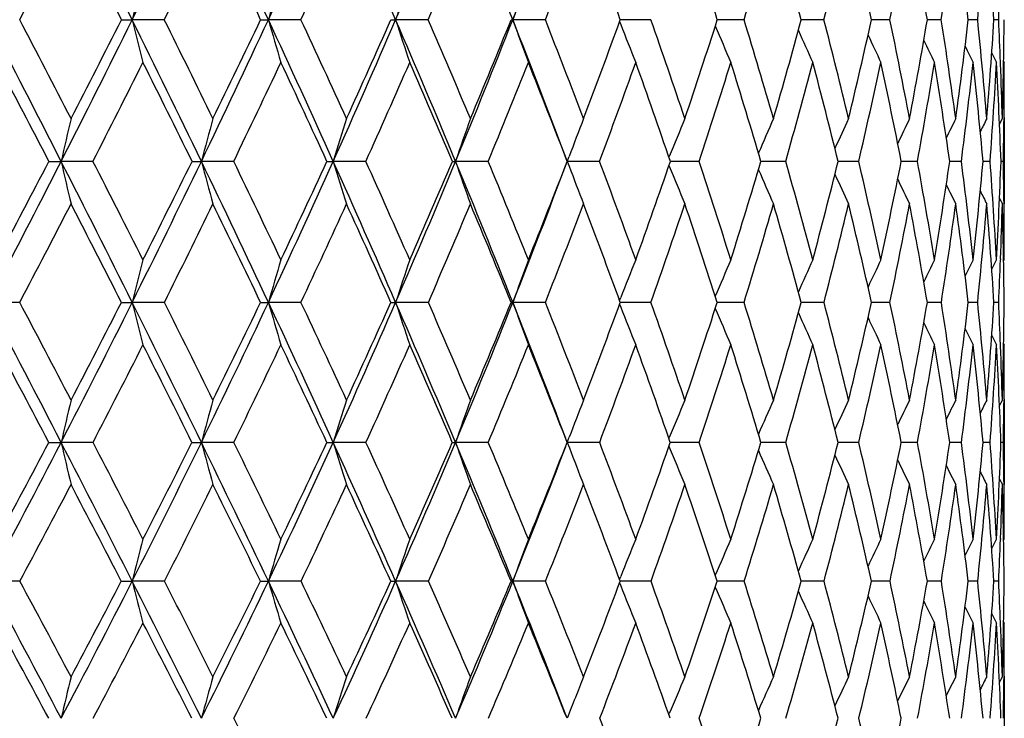
# Model space of a CAD drawing. Units: inches. Extents: x 0 to 11, y 0 to 8.5.
# Drawn here: x 7.5 to 7.7, y 2.2 to 2.3 of the extents above; entities that cross this region are included whole.
import ezdxf

# ---------------------------------------------------------------- set-up
doc = ezdxf.new("R2010")
doc.units = ezdxf.units.IN
doc.header["$LTSCALE"] = 0.605
doc.header["$MEASUREMENT"] = 0
doc.layers.get('0').update_dxf_attribs({"linetype": 'CONTINUOUS'})

msp = doc.modelspace()

# ---------------------------------------------------------------- linework, layer by layer
at = {"color": 7, "linetype": 'Continuous'}
for p, q in [((7.4952045928, 2.2960715397), (7.4973500961, 2.2960714335)), ((7.5037533063, 2.2960715397), (7.4973500961, 2.2960714335)), ((7.5229752526, 2.2960715397), (7.524525963099999, 2.2960714335)), ((7.531016098099999, 2.2960715397), (7.524525963099999, 2.2960714335)), ((7.5489767602, 2.2960715397), (7.549918634299999, 2.2960714335)), ((7.5564369185, 2.2960715397), (7.549918634299999, 2.2960714335)), ((7.572973641799999, 2.2960715397), (7.5732981497, 2.2960714335)), ((7.5797855525, 2.2960715397), (7.5732981497, 2.2960714335)), ((7.594605560700001, 2.2956796234), (7.5948261567, 2.2951147981)), ((7.5951639167, 2.2960714267), (7.594748550399999, 2.2960714301)), ((7.6008505514, 2.2960715397), (7.5951639167, 2.2960714267)), ((7.6145807123, 2.2960714243), (7.6141043512, 2.2960714254)), ((7.619441147100001, 2.2960715397), (7.6145807123, 2.2960714243)), ((7.631359811699999, 2.2960714266), (7.6308657211, 2.2960714245)), ((7.635388980499999, 2.2960715397), (7.631359811699999, 2.2960714266)), ((7.645336734400001, 2.2960714335), (7.6448808701, 2.2960714281)), ((7.648549625299999, 2.2960715397), (7.645336734400001, 2.2960714335)), ((7.658803897, 2.2960715397), (7.6560228756, 2.2960714379)), ((7.666058931, 2.2960715397), (7.664190818, 2.2960714562)), ((7.6702490248, 2.2960715397), (7.6693107339, 2.2960714875)), ((7.6688677091, 2.2894058933), (7.6698151403, 2.2875341401)), ((7.67062193, 2.2872846833), (7.6706109117, 2.2875653773)), ((7.6712338036, 2.2878045479), (7.671371666900001, 2.2875341401)), ((7.670418454, 2.2752181021), (7.6709823148, 2.2763253424)), ((7.6704185343, 2.2752180611), (7.6709823148, 2.2763253424)), ((7.6713130289, 2.2765624766), (7.6713104229, 2.276321479)), ((7.671371666900001, 2.2763253424), (7.671371666900001, 2.2592929384)), ((7.480730763, 2.2678059384), (7.4831701253, 2.2678056466)), ((7.4895107847, 2.2678059384), (7.4831701253, 2.2678056466)), ((7.5092927626, 2.2678059384), (7.5111462812, 2.2678056466)), ((7.5176027645, 2.2678059384), (7.5111462812, 2.2678056466)), ((7.536209520700001, 2.2678059384), (7.5374604099, 2.2678056466)), ((7.5439742461, 2.2678059384), (7.5374604099, 2.2678056466)), ((7.5612372748, 2.2678059384), (7.5618742064, 2.2678056466)), ((7.5683864053, 2.2678059384), (7.5618742064, 2.2678056466)), ((7.584166575599999, 2.2678056466), (7.5845256002, 2.2687600681)), ((7.590618161599999, 2.2678059384), (7.584166575599999, 2.2678056466)), ((7.584166575599999, 2.2678056466), (7.584525476, 2.2668516952)), ((7.604461795, 2.268610073), (7.6045226109, 2.2687600663)), ((7.610468181, 2.2678059384), (7.604738318099999, 2.2678056416)), ((7.6277566986, 2.2678059384), (7.6228175671, 2.2678056436)), ((7.6423271468, 2.2678059384), (7.6382235779, 2.2678056545)), ((7.654047573500001, 2.2678059384), (7.650816723999999, 2.2678056768)), ((7.6628118367, 2.2678059384), (7.660482955599999, 2.2678057146)), ((7.668540565700001, 2.2678059384), (7.6671347914, 2.2678057752)), ((7.6711818804, 2.2678059384), (7.670711868300001, 2.2678058709)), ((7.604461493300001, 2.267001864), (7.604522471799999, 2.2668516933)), ((7.6704180953, 2.2603992576), (7.6709823148, 2.2592929384)), ((7.6713131822, 2.259052974), (7.6713103076, 2.2592968052)), ((7.6688662002, 2.2462884655), (7.6698151403, 2.2481531502)), ((7.6706217639, 2.2483715043), (7.670612136799999, 2.2481216752)), ((7.6712335409, 2.2478833587), (7.671371666900001, 2.2481531502)), ((7.5946023996, 2.2400478856), (7.5948266662, 2.2406185989)), ((7.4749052516, 2.2396688736), (7.4686373573, 2.2396681725)), ((7.4951951108, 2.2396688736), (7.497350355, 2.2396681725)), ((7.5037626322, 2.2396688736), (7.497350355, 2.2396681725)), ((7.5229663168, 2.2396688736), (7.5245262635, 2.2396681725)), ((7.5310248528, 2.2396688736), (7.5245262635, 2.2396681725)), ((7.5489684515, 2.2396688736), (7.549918973500001, 2.2396681725)), ((7.556445022799999, 2.2396688736), (7.549918973500001, 2.2396681725)), ((7.572966035399999, 2.2396688736), (7.5732985246, 2.2396681725)), ((7.579792932899999, 2.2396688736), (7.5732985246, 2.2396681725)), ((7.5946018959, 2.2392893826), (7.594826456, 2.2387183137)), ((7.5951650331, 2.2396681936), (7.5947415001, 2.2396681794)), ((7.600857141100001, 2.2396688736), (7.5951650331, 2.2396681936)), ((7.614582370700001, 2.2396682284), (7.614098169, 2.2396682027)), ((7.6194468865, 2.2396688736), (7.614582370700001, 2.2396682284)), ((7.6313617936, 2.2396682773), (7.6308604632, 2.2396682395)), ((7.6353938175, 2.2396688736), (7.6313617936, 2.2396682773)), ((7.6453388064, 2.2396683403), (7.6448765835, 2.2396682936)), ((7.6485535162, 2.2396688736), (7.6453388064, 2.2396683403)), ((7.658806806399999, 2.2396688736), (7.6560195975, 2.2396683708)), ((7.666060832699999, 2.2396688736), (7.6641885737, 2.2396684805)), ((7.6702499016, 2.2396688736), (7.669309534500001, 2.2396686388)), ((7.6688653164, 2.233055061), (7.6698151403, 2.2311922865)), ((7.6706225825, 2.2309735402), (7.6706126517, 2.2312239185)), ((7.671233110299999, 2.2314620523), (7.671371666900001, 2.2311922865)), ((7.6713131349, 2.2203496186), (7.671311029, 2.2201565901)), ((7.6704163504, 2.2190595996), (7.6709823148, 2.2201605106)), ((7.670416429199999, 2.219059559), (7.6709823148, 2.2201605106)), ((7.671371666900001, 2.2201605106), (7.671371666900001, 2.2032977863)), ((7.5841659578, 2.2117228245), (7.5845633366, 2.2127682426)), ((7.6044553023, 2.2125048038), (7.604522087599999, 2.212667836)), ((7.4807143473, 2.2117236777), (7.4831697507, 2.2117228245)), ((7.4895269585, 2.2117236777), (7.4831697507, 2.2117228245)), ((7.5092771975, 2.2117236777), (7.511145839299999, 2.2117228245)), ((7.5176180443, 2.2117236777), (7.511145839299999, 2.2117228245)), ((7.536194947, 2.2117236777), (7.5374599046, 2.2117228245)), ((7.543988493500001, 2.2117236777), (7.5374599046, 2.2117228245)), ((7.5683994911, 2.2117236777), (7.5618736423, 2.2117228245)), ((7.5906299676, 2.2117236777), (7.5841659578, 2.2117228245)), ((7.5841659578, 2.2117228245), (7.584588152999999, 2.2106124326)), ((7.604454603400001, 2.2109424311), (7.604521796, 2.2107786492)), ((7.6104786001, 2.2117236777), (7.6047274701, 2.2117228375)), ((7.627765636399999, 2.2117236777), (7.6228080163, 2.2117228671)), ((7.6423345225, 2.2117236777), (7.638215602000001, 2.2117229167)), ((7.6540533202, 2.2117236777), (7.6508103943, 2.2117229924)), ((7.6628159023, 2.2117236777), (7.6604783232, 2.211723104)), ((7.668542913500001, 2.2117236777), (7.6671318989, 2.2117232677)), ((7.6711824891, 2.2117236777), (7.6707107282, 2.2117235114)), ((7.6704154923, 2.2043972827), (7.6709823148, 2.2032977863)), ((7.670415581, 2.2043973283), (7.6709823148, 2.2032977863)), ((7.671313445700001, 2.2031062797), (7.671311111100001, 2.2033017139)), ((7.668861852899999, 2.190558), (7.6698151403, 2.1924075119)), ((7.6706223824, 2.1925618091), (7.6706150874, 2.1923753934)), ((7.671232354400001, 2.1921388365), (7.671371666900001, 2.1924075119)), ((7.594594161, 2.1843871863), (7.5948264587, 2.1849703639)), ((7.4749270147, 2.18403341), (7.4686371892, 2.1840324787)), ((7.4951740799, 2.18403341), (7.4973501527, 2.1840324787)), ((7.5037833156, 2.18403341), (7.4973501527, 2.1840324787)), ((7.5229464973, 2.18403341), (7.5245260288, 2.1840324787)), ((7.531044269400001, 2.18403341), (7.5245260288, 2.1840324787)), ((7.5564629965, 2.18403341), (7.5499187085, 2.1840324787)), ((7.5798093012, 2.18403341), (7.573298231799999, 2.1840324787)), ((7.5945935226, 2.183679105), (7.594826099, 2.1830957523)), ((7.5951664251, 2.1840324812), (7.5947262456, 2.1840324768)), ((7.600871755599999, 2.18403341), (7.5951664251, 2.1840324812)), ((7.6145850337, 2.1840325083), (7.6140847688, 2.1840324864)), ((7.6194596148, 2.18403341), (7.6145850337, 2.1840325083)), ((7.6313652689, 2.1840325602), (7.6308490427, 2.1840325182)), ((7.6354045445, 2.18403341), (7.6313652689, 2.1840325602)), ((7.6453425994, 2.1840326373), (7.644867249500001, 2.184032578)), ((7.648562144700001, 2.18403341), (7.6453425994, 2.1840326373)), ((7.6588132582, 2.18403341), (7.6560124373, 2.1840326752)), ((7.6660650495, 2.18403341), (7.6641836527, 2.1840328252)), ((7.670251845, 2.18403341), (7.6693068912, 2.1840330545)), ((7.6688605389, 2.177519687), (7.6698151403, 2.1756739637)), ((7.670623793300001, 2.1755144312), (7.6706160348, 2.1757063418)), ((7.6712317587, 2.1759425023), (7.671371666900001, 2.1756739637)), ((7.6704128878, 2.1638668651), (7.6709823148, 2.1649570208)), ((7.6713133679, 2.1650714329), (7.671312055, 2.1649530097)), ((7.671371666900001, 2.1649570208), (7.671371666900001, 2.1483819104)), ((7.6044455618, 2.1574034461), (7.604522848999999, 2.1575889194))]:
    msp.add_line(p, q, dxfattribs=at)
for centre, radius, start, end in [((4.5935732752, 3.7888135291), 3.239486256, 332.561520386, 333.1246645857), ((4.6438373595, 0.8854785246), 3.1831285384, 26.3048260325, 26.875074177), ((5.1111688009, 3.4755936035), 2.6617914499, 333.6961807343, 334.3744540014), ((5.1587421508, 1.1960445206), 2.6090213214, 24.9371818978, 25.6252262259), ((5.486286074700001, 3.2437466386), 2.2477789342, 335.0640302826, 335.8578627109), ((5.530737835499999, 1.4249955207), 2.1990598774, 23.33539881989999, 24.1417539847), ((5.7701417299, 3.0638158057), 1.9383078317, 336.6660273316999, 337.574968966), ((5.8110693271, 1.6018930279), 1.8940258927, 21.5005069612, 22.4245775997), ((5.990584106799999, 2.9194814846), 1.7010654995, 338.5011780265, 339.4960222487), ((4.697635304599999, 3.7463872316), 3.1331437026, 332.4259428733, 332.8333212687), ((4.5950707461, 0.8326535957), 3.2484409195, 26.7756752947, 27.1671927614), ((5.1901138455, 3.4443625911), 2.5829246782, 333.6041635984, 334.0930493415), ((5.1306775993, 1.1584421726), 2.6490165418, 25.4328814838, 25.9076289257), ((5.5496051362, 3.2192542494), 2.1859221659, 335.0181585821, 335.5889039059), ((5.8229511148, 3.0437417707), 1.8878516377, 336.6689672615, 337.3212569922), ((6.036169202999999, 2.9023917359), 1.6584256434, 338.5554957398, 339.2879825393), ((6.0218750373, 1.7239092165), 1.6737087258, 19.989808176, 20.7121306081), ((6.1968193773, 1.8433435392), 1.4878371539, 17.7152124849, 18.516788852), ((6.3383086678, 2.6874086685), 1.3395690269, 343.0140860146, 343.8967976112), ((6.3344036449, 1.9431697887), 1.343634471, 15.227192222, 16.1033419713), ((6.4431378539, 2.6030050966), 1.2311258901, 345.5632396608, 346.5119722494), ((6.4416336072, 2.0283399872), 1.2326735814, 12.5443833516, 13.4881786501), ((6.5233308437, 2.5290884959), 1.1490927763, 348.3002271019, 349.3057992014), ((6.5231212644, 2.1025778799), 1.1493066674, 9.692297052300002, 10.6943611504), ((6.581596456900001, 2.4628821046), 1.0900466199, 351.1974005905999, 352.2482128331), ((6.5819276609, 2.168868991), 1.0897127953, 6.703438678600001, 7.7519547912), ((6.619671100700001, 2.4019867013), 1.0517345259, 354.2202181213, 355.302485499), ((6.6200534453, 2.2297507675), 1.0513511527, 3.616703124800001, 4.697687033399999), ((8.8036411997, 1.9723081622), 1.3458154046, 165.7048673088, 166.0797951942), ((8.6738159739, 1.9656116322), 1.195855848, 163.5320075123, 163.9582644081), ((8.5899642572, 1.9584573487), 1.0934706983, 161.5446522369, 162.0158083486), ((8.534864430299999, 1.9511038858), 1.0215734535, 159.7545092783, 160.2642536364), ((6.6388335101, 2.3442066032), 1.0325381098, 357.3280057279, 357.8006405154), ((3.958122264, 0.473255221), 3.9555497285, 26.97998036380001, 27.440356212), ((4.0741211351, 0.5196913582), 3.836768486, 27.2479469526, 27.5801270582), ((5.0902189121, 3.4859564663), 2.6851642274, 333.0212693952, 333.6960459688), ((5.0605982519, 3.5249111299), 2.7271514028, 332.7524979468001, 333.2181632057), ((8.7682228685, 2.6110742984), 1.3093297555, 193.9209693638, 194.3061869068), ((4.7105405505, 0.9183639834), 3.1087594409, 25.7265906325, 26.30628496329999), ((4.7879063039, 0.9478171011), 3.0320974541, 25.9857927773, 26.4016295868), ((5.464751665, 3.253771269), 2.2715323317, 334.2749443246, 335.0637500211), ((5.4470209091, 3.2835349058), 2.2988410854, 334.0148635604, 334.561100085), ((5.2186712757, 1.2238181757), 2.5429693054, 24.2386834913, 24.939057484), ((8.642677042899999, 2.6175961436), 1.1634603459, 196.0426067176, 196.4805563059), ((5.2749431081, 1.2446558572), 2.4890440481, 24.4868396716, 24.9873066427), ((5.7491643175, 3.072880528), 1.9611599829, 335.7631527067, 336.6656069096999), ((5.7393368792, 3.0964535407), 1.9787389536, 335.5140472993, 336.1407685558), ((8.5618060851, 2.6245638014), 1.0638719137, 197.9851566844, 198.4692307148), ((5.5847755012, 1.4482140686), 2.14024523, 22.5160882382, 23.3376931068), ((5.6283624746, 1.4642700512), 2.0998487511, 22.7506142816, 23.33612328869999), ((5.9713338639, 2.9270822988), 1.7217619712, 337.4860644972, 338.500608354), ((5.9671392858, 2.9462785219), 1.7324760023, 337.2505121539, 337.9568323333), ((8.508850018, 2.6317254426), 0.9939421069, 199.7367927228, 200.2605061642), ((5.8591712373, 1.6207525371), 1.8423589997, 20.5755433059, 21.5030772285), ((5.9003057911, 1.636192017), 1.8044648108, 20.77810400990001, 21.4502159215), ((6.1477599254, 2.822558526), 1.5397937223, 339.2222205954, 340.0060775277), ((8.4730986495, 2.6384475894), 0.9429952158, 201.3514380312, 201.8468200358001), ((6.1059402504, 1.7716245604), 1.5842352862, 18.576884242, 19.3319777196), ((6.2918987388, 2.718517732), 1.3880520595, 341.4235053404001, 342.2812602879), ((6.2664698098, 1.882660205), 1.4147227189, 16.1565687444, 16.9909559882), ((6.406406700800001, 2.6294394951), 1.2690288078, 343.8438893069, 344.7699455548), ((6.391622155199999, 1.9757693637), 1.2843478499, 13.5335361635, 14.44135701), ((6.4957664251, 2.5518028852), 1.1772266253, 346.4669904469999, 347.4534905756), ((6.487707129199999, 2.0555914172), 1.1854897681, 10.7308930244, 11.7038428509), ((6.5629242121, 2.4827932065), 1.1089317513, 349.2696977483, 350.306371529), ((6.5589067479, 2.1256793482), 1.1130171775, 7.7788134116, 8.8060596889), ((6.609774822, 2.4200103692), 1.0616750323, 352.221831969, 353.2960647419), ((6.6080070217, 2.188924043), 1.0634634121, 4.7142009242, 5.7825531049), ((6.6374469654, 2.3612864827), 1.0339225166, 355.2864844041, 356.3836525331), ((6.633839098999999, 2.2476860106), 1.0375387673, 2.2027917443, 2.672953092199999), ((6.6464651251, 2.3045643594), 1.0249062953, 358.4211422226999, 359.5252167959), ((8.4502476654, 2.6451464115), 0.9069273762000001, 202.7221381373, 203.2230669391), ((8.435076240499999, 2.6510843927), 0.8804773043, 203.930138544, 204.3872227776), ((8.425413901799999, 2.656247258), 0.861550768, 204.9378846868, 205.3384494989), ((8.4190068927, 2.6602412381), 0.8478699649, 205.7463197248, 206.0771180718), ((8.4154337036, 2.6633053108), 0.8391156764, 206.3576394446, 206.6037801453), ((3.8846633681, 0.4010179246), 4.0517401443, 27.4346975402, 27.7494754453), ((5.1586834503, 3.4599990996), 2.6180299075, 332.9107434746, 333.3946574074001), ((4.6698822001, 0.8701846390000001), 3.1647429026, 26.2074413926, 26.6062182992), ((5.5200292401, 3.2330736551), 2.2185674996, 334.2092320315, 334.773755178), ((5.195649631499999, 1.189117195), 2.5771670493, 24.7434555457, 25.2273398619), ((5.7956150229, 3.0555722823), 1.9176380748, 335.7448801288, 336.389774761), ((5.5724594284, 1.4218999322), 2.1612020484, 23.0419715885, 23.6115455795), ((6.0114804875, 2.9121285802), 1.6849651935, 337.5178725513, 338.2420166624), ((5.8544775087, 1.6002229218), 1.8540312379, 21.1045609034, 21.7595212227), ((6.1830847724, 2.7933407641), 1.5024437077, 339.5257307378, 340.3267326746001), ((6.065474946799999, 1.7396685092), 1.6273477951, 18.9376330177, 19.6736151284), ((6.3200634248, 2.6930138451), 1.3586560267, 341.7621658029, 342.6359639606001), ((6.2350375412, 1.8554569609), 1.4477448947, 16.5481834154, 17.3644355623), ((6.428624013999999, 2.6067669795), 1.2461194898, 344.2158964796, 345.1563903740001), ((6.3673809608, 1.9520596605), 1.3094795902, 13.9528586334, 14.8440600403), ((6.512838689500001, 2.5312784433), 1.159811164, 346.869576312, 347.8683525906999), ((6.4694493014, 2.0344521845), 1.2041939382, 11.1737084443, 12.1321452845), ((6.5753778262, 2.463852445), 1.0963405751, 349.6990235373, 350.7452499733001), ((6.5458288033, 2.1063902214), 1.1262810359, 8.2398580978, 9.255289031), ((6.6179396678, 2.4021582158), 1.0534744342, 352.6729692160001, 353.7535231375), ((6.599577114600001, 2.1708894351), 1.0719478257, 5.187285780099999, 6.2470477916), ((6.6415026245, 2.3440647758), 1.0298652062, 355.7535100447001, 356.8533789067), ((6.632706009, 2.2305091841), 1.0386756933, 2.0578185429, 3.1472122887), ((6.6385437801, 2.2478604038), 1.0328308577, 1.5792783175, 2.1875736498), ((6.645194799, 2.2875325474), 1.0261768679, 359.3874830474999, 8.892930000000001e-05), ((8.911618834299999, 1.942512231), 1.4650192902, 166.8291347207, 167.1710983259), ((8.7460185126, 1.9360166297), 1.2786685965, 164.5651181301, 164.9607864177), ((8.6405478369, 1.9289286751), 1.1539668424, 162.4795835013, 162.9226381242), ((8.571643895900001, 1.9215045449), 1.0675014187, 160.5864382755, 161.0705652364), ((8.5250326629, 1.9144347087), 1.0050373104, 158.8950864288, 159.3566691129), ((8.495120948, 1.9071202075), 0.9612225536, 157.4121503912, 157.8997031823), ((8.4749248053, 1.9005514506), 0.9289983381, 156.1406019422, 156.6018229479), ((8.461687622100001, 1.8947395686), 0.9056890947, 155.0819884071, 155.4951035438), ((8.4532122731, 1.8898576852), 0.8891300956999999, 154.2364555181, 154.5890468728), ((8.4475249775, 1.8862865968), 0.877313841, 153.603343061, 153.8821314451), ((8.444367522, 1.8837829179), 0.870076794, 153.1819721873, 153.3716282357), ((6.6488137272, 2.2874973804), 1.0225577703, 358.8965843339, 359.3737813627), ((5.0849597786, 3.4886392931), 2.6910681261, 332.3468934882, 333.0211627019), ((5.0618839035, 3.5242431038), 2.7257025664, 332.0844800353, 332.5509917968), ((4.0561438163, 0.5230712545), 3.8455958473, 26.511662018, 26.9811130481), ((8.8348630764, 2.5756382241), 1.3863025391, 192.8296416821, 193.1907412669), ((4.1343771265, 0.550647832), 3.7690255805, 26.7682640873, 27.1033760468), ((5.4563224479, 3.2578438896), 2.2808938398, 333.487484101, 334.274686985), ((5.442226041000001, 3.2858846691), 2.3041807944, 333.232641195, 333.7786747521), ((4.7948804122, 0.9589120412000001), 3.0151787247, 25.1360779993, 25.7281346645), ((8.679708032999999, 2.5817969668), 1.2100112053, 195.0400729955, 195.4578728063), ((4.8473166643, 0.9766879873000001), 2.9660433949, 25.3834270582, 25.8043690286), ((5.7393216303, 3.0773269734), 1.9719604076, 334.8629574912999, 335.7627458691001), ((5.7313222924, 3.1001295345), 1.9875564081, 334.6177541788001, 335.2432146725), ((5.2927742913, 1.2570883628), 2.4617402784, 23.5244469075, 24.2406610835), ((8.5813548671, 2.5885173435), 1.0920492802, 197.0783279547, 197.5461532272), ((5.3313414612, 1.270247028), 2.4271109618, 23.760193331, 24.2680909488), ((5.9613688619, 2.9312302163), 1.7325557761, 336.4745009283, 337.48553175), ((5.957819167999999, 2.9502203086), 1.7425954775, 336.2412851679, 336.945407635), ((5.6505009951, 1.4753659281), 2.0691322482, 21.6775693543, 22.5184967309), ((8.5174960357, 2.5955564623), 1.0102641624, 198.9304945024, 199.4416759062), ((5.680859739700001, 1.4861847282), 2.0429607509, 21.8990636302, 22.49435319340001), ((6.1385552403, 2.8100033395), 1.5439464028, 338.3213269615, 339.4238508599), ((6.1385108295, 2.8261036736), 1.5496990516, 338.1027211572, 338.8837105908), ((5.9503749995, 1.6549648255), 1.7509916792, 19.8021230325, 20.4871064072), ((6.2837642012, 2.7212842494), 1.3966442551, 340.1984857591, 341.0531233231), ((6.151068980900001, 1.7865725035), 1.5366950395, 17.4799666026, 18.249849516), ((6.4002078981, 2.6312595767), 1.2754893676, 342.5207524424999, 343.4440022106), ((6.3066202667, 1.894083401), 1.3729785164, 14.9445672302, 15.7951256501), ((6.492165791900001, 2.5526807327), 1.1809327723, 345.0562645422001, 346.0409335813), ((6.4267882695, 1.9840404802), 1.2482217742, 12.2156135115, 13.1402679618), ((6.5624639161, 2.4828743698), 1.1093990885, 347.785327072, 348.8218472757001), ((6.517912760900001, 2.0611416237), 1.1547780962, 9.3198587028, 10.3094521934), ((6.6129011163, 2.4195565017), 1.0585159417, 350.6811789993, 351.7575841065), ((6.584208626100001, 2.1289839918), 1.0875000775, 6.2911526827, 7.333951899500001), ((6.644526324, 2.360652499), 1.0268147365, 353.7099621926, 354.812119668), ((6.628499269700001, 2.1904867036), 1.0429113872, 3.1697131682, 4.2516883085), ((6.657795498, 2.3041765826), 1.01356913, 356.8314515056, 357.9435720496), ((6.6484681528, 2.2480868588), 1.022903813, 0.6279130517999999, 1.104590688), ((8.4746782668, 2.6022847444), 0.9512556552, 200.6477325118, 201.1350478691), ((8.4474704578, 2.6092222211), 0.9098235463, 202.1049505239, 202.6196704815), ((8.4293684702, 2.6154747595), 0.87941049, 203.4057068247, 203.8925931196), ((8.417721353500001, 2.6210191999), 0.8574485004000001, 204.5162487349, 204.9522967081), ((8.4104341665, 2.6256873938), 0.8418795018999999, 205.426543362, 205.7986631052), ((8.4056763599, 2.6291390783), 0.8308513304, 206.1381978124, 206.4323716469), ((8.4031064653, 2.6315584958), 0.8241057008, 206.6540266567, 206.8541323470999), ((5.1393375656, 3.4698888421), 2.6397571076, 332.2227551803999, 332.703114642), ((3.9907238257, 0.4558841143), 3.9323284522, 26.9762092033, 27.2975098744), ((5.5007652024, 3.2423845989), 2.239963734, 333.4071055084, 333.9670912491), ((4.7583335572, 0.9135116352), 3.0662497153, 25.6264091595, 26.0338073431), ((5.7771713694, 3.0638900918), 1.9378706505, 334.8288815523, 335.4683070069), ((5.2719167601, 1.2240432519), 2.493282938, 24.0381425809, 24.5328873857), ((5.9945311628, 2.9191536633), 1.7033127973, 336.4893477537, 337.2072805476), ((5.639272376699999, 1.4500889617), 2.0886856161, 22.2115344322, 22.794219763), ((6.168232642, 2.7988974973), 1.5183013893, 338.3876365348, 339.182028658), ((5.9133511615, 1.6227162718), 1.7910066442, 20.1496007742, 20.8197721484), ((6.3078450652, 2.6970497141), 1.3715237737, 340.5196403313, 341.3869305067), ((6.1173006332, 1.7573445511), 1.5725902883, 17.8608857673, 18.6136887553), ((6.4195162666, 2.6093473636), 1.255585791, 342.8768127104001, 343.8115394655001), ((6.280273315, 1.868797033), 1.400582731, 15.354964467, 16.1891705256), ((6.5072646672, 2.5325786243), 1.1655348565, 345.4449965713, 346.4394788902), ((6.4064468761, 1.9616721963), 1.2692480267, 12.6517558176, 13.5613191796), ((6.573712103099999, 2.4641473381), 1.0980321691, 348.2034531394, 349.2476095068), ((6.5026454752, 2.0409247839), 1.170372247, 9.7769301389, 10.7532688129), ((6.620512958200001, 2.4018101176), 1.05087768, 351.1243058749, 352.2056839319), ((6.5733912372, 2.11030736), 1.0984412843, 6.7633196862, 7.7952612068), ((6.648606410599999, 2.3435094909), 1.0227396418, 354.1726136829001, 355.276683811), ((6.6217125825, 2.1728360329), 1.0497266174, 3.6503136383, 4.724309417300001), ((6.656518618, 2.2873169043), 1.0148506958, 357.800705943, 358.4176400467), ((6.649614855299999, 2.2310656176), 1.0217574413, 0.4824394372999999, 1.5830686211), ((6.655027256599999, 2.2481498557), 1.0163444103, 0.000185727, 0.6146680974000001), ((8.831392015399999, 1.9067305019), 1.37495987, 165.6221970732, 165.9869106943), ((8.6985171254, 1.8997615605), 1.2222074491, 163.4380963128, 163.8526373483), ((8.6125823218, 1.8923162442), 1.1179922871, 161.4409361109, 161.8990253857), ((8.5560168898, 1.8846636462), 1.0448749202, 159.6423914557, 160.137874253), ((8.517578460700001, 1.8774823866), 0.9916344059000001, 158.0499707214, 158.518567535), ((8.49279332, 1.8703240953), 0.9539992615, 156.6686778993, 157.1430345648), ((8.4761499349, 1.8639879959), 0.9263999304, 155.5004510869, 155.9332907519), ((8.4653984031, 1.858484086), 0.9066588259, 154.5460344779, 154.925362345), ((8.4581593089, 1.8542404096), 0.8923602667, 153.804976113, 154.1182723223), ((8.4540410326, 1.8509843523), 0.8832196098999999, 153.2766559555, 153.5098067638), ((6.6621506252, 2.287103991), 1.0092146656, 357.3059906730001, 357.7863203741999), ((2.9697448706, -0.117638024), 5.079067445, 27.2980809227, 27.6534047088), ((3.1512222977, -0.0404616995), 4.8880701424, 27.5470886643, 27.8053000088), ((5.4522579319, 3.2598605335), 2.2854311349, 332.7020951138001, 333.4877299236), ((5.431970082, 3.2910746595), 2.315675203, 332.4538437331001, 332.9969108167), ((4.1610614878, 0.5752999384), 3.728397112, 26.0342205693, 26.51314722219999), ((8.724497210700001, 2.545903557), 1.264780422, 194.0120134228, 194.4080993713), ((4.2663817268, 0.617085697), 3.6212444396, 26.2753950397, 26.62013999409999), ((5.7329964793, 3.0802889238), 1.9789447226, 333.9660481942, 334.8631135735), ((5.7207925135, 3.1051493218), 1.9992215544, 333.725848631, 334.3477029157), ((4.8841958363, 1.0007071532), 2.9165680469, 24.5331346995, 25.1380679347), ((8.6045032902, 2.5523299815), 1.12432548, 196.1461440862, 196.5963300269), ((4.9539984889, 1.0271582805), 2.8480250735, 24.76437344050001, 25.1973429809), ((5.9542289739, 2.9343357151), 1.7403417968, 335.4672564364, 336.4745852047), ((5.9478045738, 2.9546559943), 1.7535485012, 335.2372149393, 335.937225815), ((5.3705407256, 1.2908278324), 2.3769702435, 22.7942992626, 23.5269620342), ((8.5275358717, 2.5591956961), 1.0285099115, 198.0996329081, 198.5970963326), ((5.421082817899999, 1.3096077848), 2.3291168659, 23.013209485, 23.5356254199), ((6.131782634099999, 2.8126942877), 1.5512340221, 337.2062461327, 338.3213708763), ((6.1297354139, 2.8296573723), 1.5591667824, 336.9887471228, 337.7653982721), ((5.7176884633, 1.5019680356), 1.9968700988, 20.8439825862, 21.6803575533), ((8.477416071799999, 2.566252556), 0.9612938670000001, 199.8606797041, 200.3987344328), ((5.757963673200001, 1.5170372304), 1.9599128408, 21.0235915337, 21.6358356776), ((6.2768828639, 2.7237829308), 1.4039652578, 338.9787419939, 339.8292457503), ((8.4438213454, 2.57288906), 0.91239378, 201.4849704028, 201.9937723033), ((6.0182900859, 1.6791325989), 1.6789042258, 18.7990870032, 19.5038567342), ((6.395811571599999, 2.6326549456), 1.2801018609, 341.2018194307, 342.1217152859), ((8.4225689032, 2.5794981984), 0.8778248082, 202.8621336109, 203.3772182151), ((6.2101244886, 1.8048977621), 1.4748611936, 16.3533661052, 17.1448143849), ((6.4907884439, 2.5530447675), 1.1823573969, 343.6476923119999, 344.6304749161001), ((6.3578442875, 1.9075013254), 1.3200257882, 13.7011939632, 14.5744123936), ((6.5645894687, 2.482392031), 1.1072194945, 346.3000155516, 347.3368555801999), ((6.4709000199, 1.9933572946), 1.203136381, 10.8658411376, 11.8133761519), ((6.6189700473, 2.4185162242), 1.0523584227, 349.1355089372, 350.2151412592), ((6.5554502075, 2.0670932703), 1.116771294, 7.877889567899999, 8.8895873833), ((6.654942302, 2.359434905), 1.0163276844, 352.1235795649, 353.2324285791), ((6.6156044866, 2.1322631853), 1.0559330078, 4.7749051912, 5.8380161364), ((6.6729326422, 2.3032419343), 0.9984029326, 355.2266507335, 356.3492355279001), ((6.647860839500001, 2.191493688), 1.0235234451, 2.2246148912, 2.6977935981), ((6.6728567947, 2.2480177342), 0.9985141856, 358.4013161915, 359.5209281383), ((8.408623566000001, 2.5853634594), 0.8525155375, 204.0772336373, 204.5471849269), ((8.3998837115, 2.5904673015), 0.8344409624, 205.0911417489, 205.5029609396), ((8.394187202000001, 2.5944327592), 0.8214190229999999, 205.9049486884, 206.2450326834), ((8.3910855092, 2.5974713017), 0.8130981862000001, 206.5209790714, 206.7740538131), ((2.8185869975, -0.2408589134), 5.2678831414, 27.747292675, 27.9868185859), ((5.507093668, 3.2391978551), 2.2328781733, 332.6027710592001, 333.1640320076), ((4.0869363362, 0.5046183019), 3.8244771846, 26.5105805938, 26.8369835847), ((5.7790358784, 3.0630014384), 1.9358052003, 333.9118240985001, 334.5516850011), ((4.8445137821, 0.9545951663), 2.9707776067, 25.0345564014, 25.4496759111), ((5.9940433946, 2.9193574209), 1.7038413436, 335.4607386031, 336.1783884372), ((5.3492144231, 1.2582535555), 2.4087529692, 23.3180970726, 23.8233424868), ((6.1669399425, 2.7994028629), 1.5196893404, 337.2500548254999, 338.0437091114), ((5.708641359400001, 1.4781435985), 2.013858051, 21.3624199825, 21.9584027076), ((6.306939293099999, 2.6973626607), 1.3724820471, 339.2776354787, 340.1441444797001), ((5.975492235599999, 1.6452489667), 1.7249060898, 19.1722376386, 19.8583404401), ((6.419950073300001, 2.609203281), 1.2551287615, 341.5374751252999, 342.4719253674), ((6.1715041009, 1.7746860483), 1.5156799157, 16.7588562386, 17.5290359738), ((6.509820163300001, 2.5318995186), 1.162890644, 344.0184645939, 345.0138234847001), ((6.3283621498, 1.8818836999), 1.3507445813, 14.1340428597, 14.987272439), ((6.5790435235, 2.4630111431), 1.092580953, 346.7032598531, 347.7501302172001), ((6.4486832366, 1.971042957), 1.2259841743, 11.321630522, 12.2510933029), ((6.6291745, 2.4004259), 1.0421061006, 349.567458335, 350.6540177782), ((6.5392667034, 2.0471348338), 1.1332277635, 8.351118205399999, 9.347317910900001), ((6.6610714002, 2.3421954034), 1.0102053844, 352.5793115212001, 353.6915020383), ((6.6046305966, 2.1139228979), 1.0669929693, 5.2591238943, 6.3099217254), ((6.675031811499999, 2.2864231155), 0.9963153695999999, 355.7001741751, 356.8221744671), ((6.6478152958, 2.1744239011), 1.0235752692, 2.0883594152, 3.179305662), ((6.6576692851, 2.1918616738), 1.0137081041, 1.5996859239, 2.211189893), ((6.6678149499, 2.2311882999), 1.0035567171, 359.3811782090001, 0.0002276043), ((8.934479675599999, 1.8777918099), 1.4892314866, 166.7090376902, 167.0423712616), ((8.7662397565, 1.8709992856), 1.3005203847, 164.4262757812, 164.8118161883), ((8.6590399878, 1.863587331), 1.1743680023, 162.3242486572, 162.7557953377), ((8.5889656813, 1.8558238333), 1.0870060481, 160.4168522052, 160.8882211936), ((8.5414372166, 1.8484579171), 1.0238796977, 158.713391264, 159.1566834635), ((8.5110779639, 1.840765227), 0.9798750528, 157.2203953599, 157.6947552309), ((8.4905039992, 1.83388004), 0.9475017620999999, 155.9406253766, 156.3901479298), ((8.476994619400001, 1.8277907869), 0.9241206952, 154.8754691655, 155.2780734855), ((8.4683332692, 1.8226743905), 0.9075434473, 154.0249150111, 154.3685306127), ((8.4625238927, 1.8189218376), 0.895734548, 153.3881679613, 153.6598811761), ((8.4592920505, 1.8162932389), 0.8885118023999999, 152.9644334091, 153.1493131269), ((6.6763444904, 2.2311050792), 0.9950267747, 358.88390668, 359.3695497519), ((5.465072420599999, 3.253210292), 2.2709938306, 331.9139351264, 332.7029198014), ((5.4411136566, 3.2862454994), 2.3053347095, 331.6744233804, 332.2184153169), ((3.1352843362, -0.0323330312), 4.8928411236, 26.9351222571, 27.2994261585), ((8.7816514478, 2.5104817451), 1.3324081996, 192.957295982, 193.3293331012), ((3.3231983931, 0.0491135672), 4.6941640582, 27.1670865108, 27.4324064928), ((5.7411742061, 3.0762636952), 1.9698300687, 333.0669970842, 333.9668501419), ((5.7259052785, 3.1025804428), 1.9934997309, 332.8339791140999, 333.4562649262), ((4.2925724269, 0.639405352), 3.582093947, 25.544239509, 26.0361466675), ((8.6341533765, 2.5165805588), 1.1636512222, 195.1878046632, 195.6180922812), ((4.4004003584, 0.6831123738), 3.4718436918, 25.7677578127, 26.1222615767), ((5.9597132218, 2.9318062589), 1.7343023807, 334.4583626677, 335.4680484982), ((5.950655669400001, 2.9533064327), 1.7503941795, 334.2337006023, 334.9337360674), ((8.541079075299999, 2.5232355413), 1.0508528025, 197.2437869768, 197.725399311), ((4.9940420814, 1.0507069002), 2.7958777154, 23.913432725, 24.53568522440001), ((5.0646847355, 1.0780761262), 2.726188529, 24.1263779274, 24.5719794691), ((6.1360546421, 2.8108751045), 1.5465908561, 336.0896929722001, 337.2070639126), ((6.131696727, 2.8287954171), 1.5570244874, 335.875512926, 336.6520043377), ((7.5619117637, 2.48821605), 0.2764932281, 269.8574430016, 269.9921003571), ((5.464791014299999, 1.3302984286), 2.2747888944, 22.0430128862, 22.7974930353), ((8.481010799, 2.5302061643), 0.9727511245999999, 199.1113299233, 199.6373612922), ((5.5153519124, 1.3495033085), 2.2267528659, 22.2429752143, 22.7809915011), ((6.2797932918, 2.7076759395), 1.3954775183, 337.9606546198, 339.1456151052), ((6.2790635413, 2.7229162063), 1.4016186944, 337.7593757242, 338.6099044199), ((8.4409035534, 2.5368285155), 0.9163476401999999, 200.8544984851, 201.3447239573), ((5.8395800024, 1.5482610291), 1.8725273474, 20.1206686986, 20.7514066968), ((6.399137479, 2.6314891937), 1.2765775706, 339.8821518596001, 340.8027692624), ((8.4159449035, 2.5437609128), 0.8770887340000001, 202.3116886071, 202.8409339459), ((6.0898823785, 1.7031985124), 1.6033747886, 17.7649063838, 18.4912158171), ((6.4960516492, 2.5514569126), 1.1768598456, 342.2363584934999, 343.2211894883), ((6.272784406, 1.8229919266), 1.4096405602, 15.1925486076, 16.0077023062), ((6.5724806893, 2.4804102175), 1.0990831288, 344.8089130183999, 345.8498248367), ((6.412569697, 1.9205678861), 1.2637615364, 12.4216039528, 13.3199299167), ((6.630101209199999, 2.4163030154), 1.0410092153, 347.58004741, 348.6664569437001), ((6.518431774600001, 2.0022265865), 1.1547836707, 9.479206431200002, 10.4522918995), ((6.6698634389, 2.3572717046), 1.0012503364, 350.5226141572, 351.641510347), ((6.5963771548, 2.0725255479), 1.0754848774, 6.399936374, 7.4365545608), ((6.6921458598, 2.3015137844), 0.9791118565000001, 353.6020186145, 354.7382594821), ((6.6504283655, 2.134967293), 1.0210038077, 3.2250816603, 4.3114138383), ((6.6968292685, 2.2471983597), 0.9745273437, 356.7769600239, 357.9138618048), ((6.6762390665, 2.1922939834), 0.9951331203, 0.6337928245000001, 1.118755071), ((8.399478927799999, 2.5499752897), 0.8482397003000001, 203.6218201815, 204.1233403857), ((8.3890727064, 2.5554896506), 0.8274588787999999, 204.7414931447, 205.1905883302), ((8.382716618, 2.5601395453), 0.8127745362000001, 205.6595072182, 206.0427416378), ((8.3786733104, 2.5636033423), 0.8024317948999999, 206.3776712589, 206.6806362613), ((8.376557996499999, 2.5660302089), 0.7961215585, 206.8989893718, 207.1051176562), ((5.5193175789, 3.2328340408), 2.2190968948, 331.7951748197999, 332.3581117539999), ((2.9926900141, -0.1495854087), 5.0713055078, 27.3975199926, 27.6429394983), ((5.7867319691, 3.0592103745), 1.9272259976, 332.9921696128, 333.6331826378999), ((4.2240085654, 0.5726676775), 3.6714426323, 26.0331891944, 26.3682523143), ((5.9991488732, 2.9170074083), 1.6982209477, 334.4300401591, 335.1484281593), ((4.9584266461, 1.0074681288), 2.8451919488, 24.4266240258, 24.8534289068), ((6.170933226900001, 2.7977108545), 1.5153523513, 336.1105376454, 336.9047642632), ((5.4466540304, 1.299923865), 2.3027767334, 22.5774499572, 23.0975421933), ((6.3110002034, 2.6958082701), 1.3681337779, 338.0332880388, 338.9005974329), ((5.793304079199999, 1.5109316777), 1.9230675952, 20.4882080286, 21.1021688083), ((6.4250528727, 2.6074787045), 1.2497423586, 340.194631819, 341.1306424795), ((6.0496225943, 1.6707050383), 1.6465262866, 18.1655970062, 18.8725711262), ((6.516790713400001, 2.5298772624), 1.1556325871, 342.5863572091, 343.5846762088), ((6.235583167200001, 1.7938373899), 1.4487996557, 15.6240244165, 16.4166632113), ((6.588596298500001, 2.4607205786), 1.0827572642, 345.1944490433, 346.246368165), ((6.3845762288, 1.8959026853), 1.2928082568, 12.8777739059, 13.755147487), ((6.641937975399999, 2.3980340275), 1.0291202468, 347.9980370493, 349.0923858751), ((6.4977476208, 1.9807399197), 1.1759701708, 9.9549034957, 10.9092917839), ((6.677606755299999, 2.3399894701), 0.993523273, 350.9687739338, 352.0920044008001), ((6.5817537499, 2.0532569227), 1.0903013603, 6.888943767299999, 7.909809152899999), ((6.6958480486, 2.2847940194), 0.9754351486, 354.0708776329, 355.2074315866), ((6.641031462999999, 2.1171711303), 1.0304469451, 3.720346564, 4.794480316), ((6.692886305599999, 2.2307152283), 0.9784802089, 357.7653260626, 358.3943371173), ((6.6785805327, 2.1754562903), 0.9927922472, 0.4950067539, 1.606992178), ((6.687317424700001, 2.1924019591), 0.9840542423, 0.000323306, 0.6232627565), ((8.848905677100001, 1.8420924935), 1.3941396232, 165.4469173159, 165.8022366943), ((8.7145326865, 1.8347581225), 1.2402049916, 163.2390508655, 163.6427079907), ((8.627638170700001, 1.8269223972), 1.1353443748, 161.2211855036, 161.6670142563), ((8.5704488325, 1.818868521), 1.0619105595, 159.4049207758, 159.8868940864), ((8.5315715884, 1.8113080749), 1.0085211729, 157.7976067144, 158.2532253039), ((8.50653542, 1.8037673986), 0.9709097199, 156.4040347547, 156.8663074285), ((8.489695143099999, 1.79710204), 0.9433561541, 155.2259055482, 155.6476856702), ((8.4788091348, 1.7913148687), 0.9236886927, 154.2637403512, 154.633375557), ((8.471453054500001, 1.7868586896), 0.9094366888, 153.5168829224, 153.8222155435), ((8.4672679674, 1.7834403729), 0.9003509665999999, 152.9845465958, 153.2118325862), ((6.7027792681, 2.2303398243), 0.9685801315000001, 357.2597271331, 357.7536613173), ((1.1301521998, -1.1988101095), 7.1847070878, 27.8416453063, 28.08879231), ((1.4566038998, -1.0493494864), 6.8319088159, 28.065744457, 28.2472018684), ((5.7638007162, 3.0647132139), 1.9444259323, 332.1600494689999, 333.0684421046), ((5.748845643099999, 3.0906857896), 1.9676589, 331.9350489859, 332.5627291299), ((3.3352583764, 0.0691185924), 4.6686045775, 26.5606306094, 26.9368201211), ((8.672839487000001, 2.4814499484), 1.2125313713, 194.1987604255, 194.6065423167), ((3.4807054758, 0.1298266668), 4.517180608299999, 26.7777639604, 27.049118565), ((5.9778045624, 2.9231114635), 1.7142301598, 333.4415039816, 334.4598561974), ((5.9681842363, 2.9447413289), 1.7308848101, 333.2234644911, 333.9286044505001), ((4.448927876, 0.713972418), 3.4088679323, 25.0377938854, 25.5466492789), ((8.5596109333, 2.4878587311), 1.0787544443, 196.3584333038, 196.8216627325), ((4.5309864089, 0.7460120734000001), 3.3268983349, 25.2460797855, 25.609853864), ((6.151434727100001, 2.8040103575), 1.5297483507, 334.9648297576, 336.091265316), ((6.145919659400001, 2.8223339387), 1.5414025319, 334.7556392296, 335.5371136058), ((7.5498804208, 2.6479946326), 0.4639621555, 269.8851028642, 270.0047282357), ((5.122962722, 1.1077122586), 2.6549163031, 23.2719798695, 23.9166005223), ((8.4874268512, 2.494705598), 0.9876433084, 198.3342559072, 198.845849949), ((5.1760748805, 1.1278174211), 2.6041965743, 23.4692622901, 23.9276210584), ((6.2938048474, 2.7019588624), 1.3803445438, 336.7311832912, 337.9623800604), ((6.291601277100001, 2.7177037634), 1.3880405088, 336.5329945489, 337.3886929542), ((7.5732941914, 2.2479368791), 0.0639044006, 269.690652019, 270.0036225047), ((5.5742806998, 1.374470668), 2.1567246969, 21.2645411835, 22.0469553943), ((8.4408034411, 2.5017430855), 0.9238535154, 200.1144892914, 200.6675269609), ((5.6120112468, 1.3888812624), 2.1223798248, 21.4483900968, 22.0027564922), ((6.411290192, 2.6269528241), 1.2636056729, 338.5544368483, 339.4808589497), ((8.4099290096, 2.5083998967), 0.8776192462000001, 201.7567342697, 202.2793904104), ((5.924270930900001, 1.5791343761), 1.7823841243, 19.1882894677, 19.8388830341), ((6.5088977224, 2.5472518089), 1.1633428766, 340.8151172284, 341.8069576039), ((8.3906844622, 2.5150092156), 0.8450098212999999, 203.1464144408, 203.6767083731), ((6.164812865, 1.7268793505), 1.5247908056, 16.69658662299999, 17.4464487697), ((6.5869385115, 2.4763847962), 1.0840751877, 343.3051114358, 344.3548844583001), ((6.338849716, 1.840617286), 1.3412639776, 13.9937753542, 14.8351699429), ((6.6469700173, 2.4124735215), 1.023710946, 346.0081671726, 347.1059412947), ((6.470709046000001, 1.9330747032), 1.2042915738, 11.1014416811, 12.0278429865), ((6.6898519262, 2.3538016224), 0.9809625671, 348.9007285894, 350.0340503147), ((6.5693924098, 2.0104565394), 1.1031621436, 8.0508771378, 9.0528146721), ((6.7158937274, 2.2986956159), 0.9551969781999999, 351.95148627, 353.1055671074), ((6.640791403200001, 2.0772514352), 1.0308193051, 4.880819279, 5.945903143800001), ((6.7249250641, 2.2454366631), 0.9463759201, 355.121685053, 356.2798922913), ((6.679675902200001, 2.1365160626), 0.9917149776, 2.2647848447, 2.7463397488), ((6.7163040001, 2.1921850915), 0.9550665173, 358.3663285067, 359.5109632542), ((8.3783125763, 2.5208966814), 0.821238575, 204.3741405166, 204.8578461424), ((8.3707715842, 2.5260291408), 0.8043374244, 205.3985501447, 205.8223548365), ((8.366035589400001, 2.5300591781), 0.7922664548999999, 206.2210053328, 206.5709444005), ((8.3635677472, 2.5331364319), 0.7845720345, 206.8440421473, 207.1044852059), ((0.8289193052, -1.4232301928), 7.5539162214, 28.2885317769, 28.4524277851), ((5.800470808200001, 3.0521719738), 1.9117891177, 332.0685337306, 332.7115748137), ((3.2169950439, -0.0337272615), 4.8188457046, 27.0357443227, 27.2898286461), ((6.0098705458, 2.9118455281), 1.6863213211, 333.3954876914, 334.1157343273), ((4.391703296499999, 0.6541854418999999), 3.4849841478, 25.5391926393, 25.8861328629), ((6.1801024391, 2.7936198244), 1.5053118046, 334.9669655489, 335.7631107561), ((5.0931968048, 1.0682893851), 2.6973328235, 23.7971149059, 24.2392635471), ((6.319815320499999, 2.6922227861), 1.3586172816, 336.7841506115001, 337.653812887), ((5.5592510099, 1.346358715), 2.1809802796, 21.8100856218, 22.34909800559999), ((6.4345256586, 2.6040350998), 1.2396629569, 338.8455299567, 339.7848432263), ((5.8894617805, 1.5464876243), 1.8205462372, 19.5822404938, 20.2186127585), ((6.5277972905, 2.5263884524), 1.1440861632, 341.1456264203001, 342.1488296739), ((6.1327462986, 1.6976193545), 1.5591533672, 17.1225996581, 17.85515181), ((6.6019114427, 2.4571578949), 1.0689735373, 343.6736666206, 344.7327481208999), ((6.3071580128, 1.8136919505), 1.3745214457, 14.4490473909, 15.2690099206), ((6.6582596591, 2.3945122996), 1.0124226893, 346.4123432193001, 347.516812148), ((6.446948539400001, 1.9100107902), 1.2288596392, 11.5787606586, 12.4851607162), ((6.697575177, 2.3367534658), 0.9732940179999999, 349.3368915904, 350.4737575578), ((6.551993602, 1.9901210028), 1.1209183507, 8.5443360614, 9.5284053807), ((6.720062, 2.2822054297), 0.9510828217, 352.4147341956, 353.5687625621), ((6.6287157039, 2.058803566), 1.0430123474, 5.383523359600001, 6.4335503871), ((6.7254513376, 2.2291303047), 0.9458755585999999, 355.6059194226, 356.760191681), ((6.6814108376, 2.1196829851), 0.9899889167, 2.1406118781, 3.2422176123), ((6.6940714053, 2.1370666452), 0.9773089573999999, 1.6353250257, 2.2546241386), ((6.7083738435, 2.175667676), 0.9629978234000001, 359.3695393279, 0.0003741029), ((8.9514671637, 1.8129772673), 1.5079833543, 166.5020306732, 166.8260182727), ((8.781731779500001, 1.8057651797), 1.3181481183, 164.1870733437, 164.5615664573), ((8.6736334235, 1.7978954005), 1.1914700702, 162.0567670821, 162.475670114), ((8.6030178684, 1.7896523641), 1.1039359121, 160.124977706, 160.582231969), ((8.5513856857, 1.7832978806), 1.0367794836, 158.4002878844, 158.6476701708), ((8.5246010841, 1.7736598976), 0.9969681358, 156.890657774, 157.3502635561), ((8.5039384461, 1.7663393514), 0.9648161023999999, 155.5968788086, 156.0337860002), ((8.4903605552, 1.7598774678), 0.9416365326999999, 154.5205881045, 154.9118687419), ((8.4816584203, 1.7544509255), 0.9252436567, 153.6614988745, 153.9954706737), ((8.4757977663, 1.7504766408), 0.9135527568999999, 153.0185737481, 153.2827300116), ((8.472538758099999, 1.7476943938), 0.9064190112999999, 152.5908297444, 152.7706479411), ((6.7212413782, 2.1755403583), 0.9501296663, 358.8614460697, 359.3615366719999), ((8.5600467437, 1.7799155043), 1.0460775686, 158.6478510181, 158.8906202803), ((3.6511904966, 0.2156593523), 4.3263076961, 26.3791113371, 26.6571583808), ((5.716658034500001, 1.429798375), 2.010017617, 20.6264579348, 21.1997234128), ((6.0157371628, 1.6107752954), 1.6855991755, 18.2224817827, 18.8960787026), ((6.6063242821, 2.4704546169), 1.0638023969, 341.7820300778, 342.8440508102), ((6.6683268477, 2.4070195765), 1.0016683963, 344.4132997526001, 345.5259501142), ((6.410855112799999, 1.8581954612), 1.2671433439, 12.751126444, 13.6235807769), ((6.7139868688, 2.3489141353), 0.9563373327, 347.2513578831, 348.4027689006)]:
    msp.add_arc(centre, radius, start, end, dxfattribs=at)

doc.saveas('drawing.dxf')
